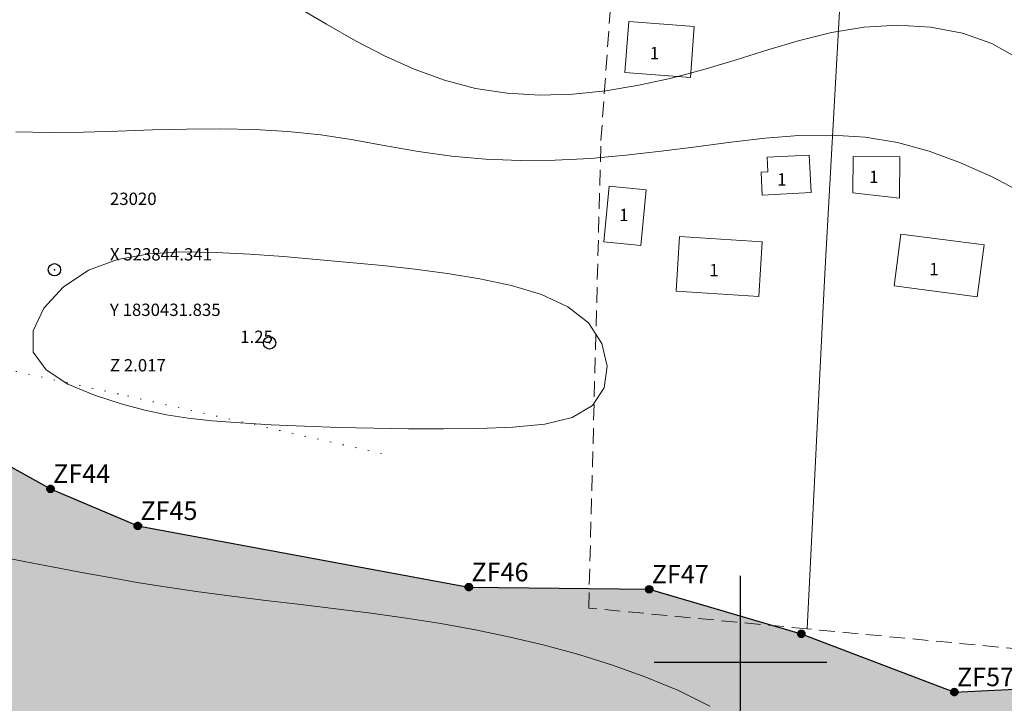
# Model space of a CAD drawing. Extents: x 523287 to 524537, y 1830126 to 1830936.
# Drawn here: x 523842 to 523921, y 1830397 to 1830452 of the extents above; entities that cross this region are included whole.
import ezdxf

# ---------------------------------------------------------------- set-up
doc = ezdxf.new("R2010")
doc.units = 0
doc.header["$MEASUREMENT"] = 0
doc.header["$PDMODE"] = 32
doc.header["$PDSIZE"] = -0.37
doc.linetypes.add('DOT2', pattern=[3.175, 0, -3.175])
doc.linetypes.add('HIDDEN', pattern=[9.525, 6.35, -3.175])
for name, color, linetype in [('0BUFER', 7, 'Continuous'), ('0E20', 7, 'Continuous'), ('0VERT7', 7, 'Continuous'), ('1TODAS1K', 7, 'Continuous'), ('1VERTICE2', 7, 'Continuous'), ('CERCA', 1, 'Continuous'), ('CONSTRUCCION', 7, 'Continuous'), ('COTA FOTOGRAMETRICA', 10, 'Continuous'), ('CURVA INTERMEDIA', 17, 'Continuous'), ('DEPRESION INTERMEDIA', 7, 'Continuous'), ('MANZANA INDEFINIDA', 7, 'Continuous'), ('PREDIO', 7, 'Continuous'), ('PUNTO DE CONTROL', 12, 'Continuous'), ('SIMBOLO GRADICULA', 7, 'Continuous')]:
    doc.layers.add(name, color=color, linetype=linetype)
doc.styles.add('WMF-Times New Roman0', font='TIMES.TTF')

msp = doc.modelspace()

# ---------------------------------------------------------------- hatches: boundary and pattern name
at = {"linetype": 'Continuous'}
for color, points in [(254, [(524374.93, 1830250.52), (524374.93, 1830219.97), (524352.55, 1830245.8), (524351.47, 1830248.68), (524349.1, 1830251.74), (524315.09, 1830291.71), (524308.09, 1830299.48), (524294.59, 1830311.91), (524288, 1830317.74), (524284.28, 1830319.44), (524272.07, 1830327.62), (524261.43, 1830332.81), (524234.3, 1830340.71), (524231.08, 1830337.61), (524228.97, 1830335.57), (524224.82, 1830326.51), (524220.35, 1830323.02), (524221.34, 1830319.97), (524225.24, 1830316.86), (524224.67, 1830314.82), (524218.76, 1830310.35), (524212.5, 1830308.53), (524207.58, 1830308.82), (524206.64, 1830308.13), (524203.6, 1830302.99), (524204.58, 1830299.61), (524199.89, 1830296.7), (524202.27, 1830291.87), (524202.46, 1830288.26), (524200.55, 1830285.82), (524198.26, 1830284.83), (524196.35, 1830285.9), (524193.76, 1830290.71), (524191.62, 1830292.84), (524186.69, 1830294.3), (524185.18, 1830294.05), (524181.45, 1830290.83), (524180.04, 1830290.82), (524174.53, 1830293.23), (524169.95, 1830298.19), (524164.15, 1830301.77), (524153.54, 1830304.14), (524150.41, 1830306.23), (524145.83, 1830307.86), (524133.47, 1830309.32), (524127.97, 1830311.26), (524120.03, 1830317.05), (524105.36, 1830333.31), (524099.1, 1830339.12), (524086.02, 1830345.93), (524077.54, 1830351.86), (524059.3, 1830361.64), (524018.76, 1830376.4), (524016.11, 1830376.86), (524013.57, 1830374.78), (524000.63, 1830378.34), (523997.16, 1830378.42), (523987.59, 1830372.96), (523983.92, 1830372.2), (523978.55, 1830374.67), (523970.9, 1830381.43), (523965.26, 1830383.88), (523959.71, 1830384.99), (523956.12, 1830384.88), (523948.55, 1830380.89), (523941.01, 1830378.41), (523929.9, 1830376.13), (523922.21, 1830377.8), (523916.1, 1830377.5), (523915.82, 1830377.55), (523912.3, 1830378.17), (523898.59, 1830383.32), (523889.6, 1830385.95), (523876, 1830386.12), (523845.32, 1830391.79), (523835.24, 1830396.06), (523823.85, 1830402.38), (523806.39, 1830408.5), (523788.71, 1830412.83), (523765.8, 1830416.29), (523741.08, 1830417.08), (523726.05, 1830416.96), (523722.49, 1830416.17), (523722.15, 1830416.24), (523710.86, 1830418.52), (523696.77, 1830419.66), (523691.98, 1830419.41), (523682.91, 1830415.66), (523671.55, 1830415.3), (523665.83, 1830414.2), (523655.42, 1830414.44), (523638.82, 1830416.33), (523631.78, 1830416.14), (523625.27, 1830412.99), (523609.36, 1830416.02), (523597.7, 1830416.62), (523591.22, 1830413.97), (523588.92, 1830413.78), (523586.36, 1830414.49), (523584.58, 1830419.16), (523583.22, 1830420.74), (523579.73, 1830421.65), (523573.01, 1830421.61), (523569.33, 1830418.41), (523567.08, 1830417.91), (523559.18, 1830419.63), (523549.68, 1830423.66), (523544.62, 1830424.87), (523540.1, 1830424.68), (523536.68, 1830421.24), (523535.13, 1830420.98), (523525.58, 1830421.54), (523510.79, 1830424.35), (523497.19, 1830424.5), (523488.47, 1830426.09), (523479.77, 1830423.74), (523472.69, 1830420.79), (523466.81, 1830420.01), (523453.95, 1830420.04), (523434.72, 1830421.58), (523416.77, 1830424.14), (523410.55, 1830425.47), (523401.97, 1830428.55), (523396.24, 1830429.21), (523388.32, 1830428.33), (523358.16, 1830428.77), (523328.88, 1830425.47), (523309.93, 1830422.39), (523309.93, 1830442.65), (523326.16, 1830445.28), (523357.18, 1830448.78), (523387.36, 1830448.34), (523396.29, 1830449.33), (523406.55, 1830448.15), (523416.04, 1830444.74), (523420.26, 1830443.84), (523436.94, 1830441.47), (523454.78, 1830440.04), (523465.51, 1830440.01), (523467.43, 1830440.26), (523473.28, 1830442.71), (523487.61, 1830446.58), (523499.11, 1830444.48), (523512.78, 1830444.33), (523529.28, 1830441.32), (523536.64, 1830444.33), (523544.19, 1830444.61), (523554.42, 1830443.04), (523563.82, 1830439.26), (523569.42, 1830441.24), (523580.13, 1830441.6), (523590.36, 1830439.31), (523595.56, 1830436.45), (523611.76, 1830435.93), (523622.52, 1830433.87), (523626.93, 1830436.01), (523639.68, 1830436.36), (523656.79, 1830434.41), (523664.15, 1830434.24), (523669.33, 1830435.24), (523678.64, 1830435.54), (523687.52, 1830439.21), (523697.05, 1830439.7), (523713.66, 1830438.36), (523722.29, 1830436.62), (523723.77, 1830436.95), (523741.33, 1830437.08), (523767.62, 1830436.24), (523792.59, 1830432.48), (523812.09, 1830427.7), (523832.07, 1830420.69), (523844.02, 1830414.06), (523851.1, 1830411.06), (523877.96, 1830406.1), (523892.59, 1830405.92), (523904.93, 1830402.31), (523917.35, 1830397.59), (523923.87, 1830397.91), (523930.02, 1830396.57), (523935.86, 1830397.77), (523940.71, 1830399.37), (523950.88, 1830404.74), (523961.39, 1830405.05), (523971.28, 1830403.08), (523981.77, 1830398.51), (523985.93, 1830394.77), (523990.41, 1830397.26), (523996.69, 1830398.32), (524011.18, 1830396.08), (524016.15, 1830396.7), (524023.94, 1830395.8), (524067.49, 1830379.94), (524088.03, 1830368.93), (524096.42, 1830363.06), (524110.73, 1830355.61), (524119.61, 1830347.37), (524133.48, 1830331.99), (524137.38, 1830329.15), (524150.41, 1830327.46), (524159.46, 1830324.24), (524161.54, 1830322.84), (524171.8, 1830320.56), (524182.79, 1830313.76), (524187.27, 1830314.65), (524191.51, 1830321.84), (524201.58, 1830329.21), (524208.67, 1830339.28), (524212.35, 1830347.33), (524224.18, 1830357.9), (524230.67, 1830360.35), (524240.18, 1830359.89), (524268.66, 1830351.53), (524282.07, 1830345), (524294.08, 1830336.95), (524299.02, 1830334.68), (524307.99, 1830326.76), (524322.32, 1830313.56), (524330.14, 1830304.89), (524364.64, 1830264.35), (524369.13, 1830258.53), (524370.01, 1830256.2)]), (174, [(523844.02, 1830413.76), (523843.97, 1830413.77), (523843.92, 1830413.78), (523843.87, 1830413.81), (523843.83, 1830413.84), (523843.79, 1830413.87), (523843.76, 1830413.92), (523843.74, 1830413.96), (523843.72, 1830414.01), (523843.72, 1830414.06), (523843.72, 1830414.12), (523843.74, 1830414.17), (523843.76, 1830414.21), (523843.79, 1830414.26), (523843.83, 1830414.29), (523843.87, 1830414.32), (523843.92, 1830414.35), (523843.97, 1830414.36), (523844.02, 1830414.36), (523844.07, 1830414.36), (523844.12, 1830414.35), (523844.17, 1830414.32), (523844.21, 1830414.29), (523844.25, 1830414.26), (523844.28, 1830414.21), (523844.3, 1830414.17), (523844.31, 1830414.12), (523844.32, 1830414.06), (523844.31, 1830414.01), (523844.3, 1830413.96), (523844.28, 1830413.91), (523844.25, 1830413.87), (523844.21, 1830413.84), (523844.17, 1830413.81), (523844.12, 1830413.78), (523844.07, 1830413.77)]), (174, [(523851.1, 1830410.76), (523851.05, 1830410.77), (523851, 1830410.78), (523850.95, 1830410.8), (523850.91, 1830410.83), (523850.87, 1830410.87), (523850.84, 1830410.91), (523850.82, 1830410.96), (523850.81, 1830411.01), (523850.8, 1830411.06), (523850.81, 1830411.12), (523850.82, 1830411.17), (523850.84, 1830411.21), (523850.87, 1830411.26), (523850.91, 1830411.29), (523850.95, 1830411.32), (523851, 1830411.35), (523851.05, 1830411.36), (523851.1, 1830411.36), (523851.16, 1830411.36), (523851.21, 1830411.35), (523851.25, 1830411.32), (523851.3, 1830411.29), (523851.33, 1830411.26), (523851.36, 1830411.21), (523851.39, 1830411.17), (523851.4, 1830411.12), (523851.4, 1830411.06), (523851.4, 1830411.01), (523851.39, 1830410.96), (523851.36, 1830410.91), (523851.33, 1830410.87), (523851.3, 1830410.83), (523851.25, 1830410.8), (523851.21, 1830410.78), (523851.16, 1830410.77)]), (174, [(523877.96, 1830405.8), (523877.91, 1830405.8), (523877.85, 1830405.82), (523877.81, 1830405.84), (523877.76, 1830405.87), (523877.73, 1830405.91), (523877.7, 1830405.95), (523877.68, 1830406), (523877.66, 1830406.05), (523877.66, 1830406.1), (523877.66, 1830406.15), (523877.68, 1830406.2), (523877.7, 1830406.25), (523877.73, 1830406.29), (523877.76, 1830406.33), (523877.81, 1830406.36), (523877.85, 1830406.38), (523877.91, 1830406.4), (523877.96, 1830406.4), (523878.01, 1830406.4), (523878.06, 1830406.38), (523878.11, 1830406.36), (523878.15, 1830406.33), (523878.19, 1830406.29), (523878.22, 1830406.25), (523878.24, 1830406.2), (523878.25, 1830406.15), (523878.26, 1830406.1), (523878.25, 1830406.05), (523878.24, 1830406), (523878.22, 1830405.95), (523878.19, 1830405.91), (523878.15, 1830405.87), (523878.11, 1830405.84), (523878.06, 1830405.82), (523878.01, 1830405.8)]), (174, [(523892.59, 1830405.62), (523892.54, 1830405.62), (523892.49, 1830405.64), (523892.44, 1830405.66), (523892.4, 1830405.69), (523892.36, 1830405.73), (523892.33, 1830405.77), (523892.31, 1830405.82), (523892.3, 1830405.87), (523892.29, 1830405.92), (523892.3, 1830405.97), (523892.31, 1830406.02), (523892.33, 1830406.07), (523892.36, 1830406.11), (523892.4, 1830406.15), (523892.44, 1830406.18), (523892.49, 1830406.2), (523892.54, 1830406.21), (523892.59, 1830406.22), (523892.65, 1830406.21), (523892.7, 1830406.2), (523892.74, 1830406.18), (523892.79, 1830406.15), (523892.82, 1830406.11), (523892.85, 1830406.07), (523892.88, 1830406.02), (523892.89, 1830405.97), (523892.89, 1830405.92), (523892.89, 1830405.87), (523892.88, 1830405.82), (523892.85, 1830405.77), (523892.82, 1830405.73), (523892.79, 1830405.69), (523892.74, 1830405.66), (523892.7, 1830405.64), (523892.65, 1830405.62)]), (174, [(523904.93, 1830402.01), (523904.88, 1830402.01), (523904.83, 1830402.02), (523904.78, 1830402.05), (523904.74, 1830402.08), (523904.7, 1830402.11), (523904.67, 1830402.16), (523904.65, 1830402.2), (523904.64, 1830402.25), (523904.63, 1830402.31), (523904.64, 1830402.36), (523904.65, 1830402.41), (523904.67, 1830402.46), (523904.7, 1830402.5), (523904.74, 1830402.54), (523904.78, 1830402.57), (523904.83, 1830402.59), (523904.88, 1830402.6), (523904.93, 1830402.61), (523904.99, 1830402.6), (523905.04, 1830402.59), (523905.08, 1830402.57), (523905.13, 1830402.54), (523905.16, 1830402.5), (523905.19, 1830402.46), (523905.22, 1830402.41), (523905.23, 1830402.36), (523905.23, 1830402.31), (523905.23, 1830402.25), (523905.21, 1830402.2), (523905.19, 1830402.16), (523905.16, 1830402.11), (523905.13, 1830402.08), (523905.08, 1830402.05), (523905.04, 1830402.02), (523904.99, 1830402.01)]), (174, [(523917.35, 1830397.29), (523917.3, 1830397.29), (523917.25, 1830397.3), (523917.2, 1830397.33), (523917.16, 1830397.36), (523917.12, 1830397.39), (523917.09, 1830397.44), (523917.07, 1830397.48), (523917.06, 1830397.53), (523917.05, 1830397.59), (523917.06, 1830397.64), (523917.07, 1830397.69), (523917.09, 1830397.74), (523917.12, 1830397.78), (523917.16, 1830397.82), (523917.2, 1830397.85), (523917.25, 1830397.87), (523917.3, 1830397.88), (523917.35, 1830397.89), (523917.4, 1830397.88), (523917.45, 1830397.87), (523917.5, 1830397.85), (523917.54, 1830397.82), (523917.58, 1830397.78), (523917.61, 1830397.74), (523917.63, 1830397.69), (523917.65, 1830397.64), (523917.65, 1830397.59), (523917.65, 1830397.53), (523917.63, 1830397.48), (523917.61, 1830397.44), (523917.58, 1830397.39), (523917.54, 1830397.36), (523917.5, 1830397.33), (523917.45, 1830397.3), (523917.4, 1830397.29)])]:
    msp.add_hatch(color=color, dxfattribs=at).paths.add_polyline_path(points)

# ---------------------------------------------------------------- linework, layer by layer
at = {"layer": '0BUFER'}
for points in [[(523832.07, 1830420.69), (523844.02, 1830414.06)], [(523844.02, 1830414.06), (523851.1, 1830411.06)], [(523851.1, 1830411.06), (523877.96, 1830406.1)], [(523877.96, 1830406.1), (523892.59, 1830405.92)], [(523892.59, 1830405.92), (523904.93, 1830402.31)], [(523904.93, 1830402.31), (523917.35, 1830397.59)], [(523917.35, 1830397.59), (523923.87, 1830397.91)]]:
    msp.add_lwpolyline(points, dxfattribs=at)
at = {"layer": '0E20', "linetype": 'Continuous', "lineweight": 20, "ltscale": 0.5}
for points in [[(523832.07, 1830420.69), (523844.02, 1830414.06)], [(523844.02, 1830414.06), (523851.1, 1830411.06)], [(523851.1, 1830411.06), (523877.96, 1830406.1)], [(523877.96, 1830406.1), (523892.59, 1830405.92)], [(523892.59, 1830405.92), (523904.93, 1830402.31)], [(523904.93, 1830402.31), (523917.35, 1830397.59)], [(523917.35, 1830397.59), (523923.87, 1830397.91)]]:
    msp.add_lwpolyline(points, dxfattribs=at)
at = {"layer": '0VERT7', "color": 174}
for points in [[(523844.02, 1830413.76), (523843.97, 1830413.77), (523843.92, 1830413.78), (523843.87, 1830413.81), (523843.83, 1830413.84), (523843.79, 1830413.87), (523843.76, 1830413.92), (523843.74, 1830413.96), (523843.72, 1830414.01), (523843.72, 1830414.06), (523843.72, 1830414.12), (523843.74, 1830414.17), (523843.76, 1830414.21), (523843.79, 1830414.26), (523843.83, 1830414.29), (523843.87, 1830414.32), (523843.92, 1830414.35), (523843.97, 1830414.36), (523844.02, 1830414.36), (523844.07, 1830414.36), (523844.12, 1830414.35), (523844.17, 1830414.32), (523844.21, 1830414.29), (523844.25, 1830414.26), (523844.28, 1830414.21), (523844.3, 1830414.17), (523844.31, 1830414.12), (523844.32, 1830414.06), (523844.31, 1830414.01), (523844.3, 1830413.96), (523844.28, 1830413.91), (523844.25, 1830413.87), (523844.21, 1830413.84), (523844.17, 1830413.81), (523844.12, 1830413.78), (523844.07, 1830413.77), (523844.02, 1830413.76)], [(523851.1, 1830410.76), (523851.05, 1830410.77), (523851, 1830410.78), (523850.95, 1830410.8), (523850.91, 1830410.83), (523850.87, 1830410.87), (523850.84, 1830410.91), (523850.82, 1830410.96), (523850.81, 1830411.01), (523850.8, 1830411.06), (523850.81, 1830411.12), (523850.82, 1830411.17), (523850.84, 1830411.21), (523850.87, 1830411.26), (523850.91, 1830411.29), (523850.95, 1830411.32), (523851, 1830411.35), (523851.05, 1830411.36), (523851.1, 1830411.36), (523851.16, 1830411.36), (523851.21, 1830411.35), (523851.25, 1830411.32), (523851.3, 1830411.29), (523851.33, 1830411.26), (523851.36, 1830411.21), (523851.39, 1830411.17), (523851.4, 1830411.12), (523851.4, 1830411.06), (523851.4, 1830411.01), (523851.39, 1830410.96), (523851.36, 1830410.91), (523851.33, 1830410.87), (523851.3, 1830410.83), (523851.25, 1830410.8), (523851.21, 1830410.78), (523851.16, 1830410.77), (523851.1, 1830410.76)], [(523877.96, 1830405.8), (523877.91, 1830405.8), (523877.85, 1830405.82), (523877.81, 1830405.84), (523877.76, 1830405.87), (523877.73, 1830405.91), (523877.7, 1830405.95), (523877.68, 1830406), (523877.66, 1830406.05), (523877.66, 1830406.1), (523877.66, 1830406.15), (523877.68, 1830406.2), (523877.7, 1830406.25), (523877.73, 1830406.29), (523877.76, 1830406.33), (523877.81, 1830406.36), (523877.85, 1830406.38), (523877.91, 1830406.4), (523877.96, 1830406.4), (523878.01, 1830406.4), (523878.06, 1830406.38), (523878.11, 1830406.36), (523878.15, 1830406.33), (523878.19, 1830406.29), (523878.22, 1830406.25), (523878.24, 1830406.2), (523878.25, 1830406.15), (523878.26, 1830406.1), (523878.25, 1830406.05), (523878.24, 1830406), (523878.22, 1830405.95), (523878.19, 1830405.91), (523878.15, 1830405.87), (523878.11, 1830405.84), (523878.06, 1830405.82), (523878.01, 1830405.8), (523877.96, 1830405.8)], [(523892.59, 1830405.62), (523892.54, 1830405.62), (523892.49, 1830405.64), (523892.44, 1830405.66), (523892.4, 1830405.69), (523892.36, 1830405.73), (523892.33, 1830405.77), (523892.31, 1830405.82), (523892.3, 1830405.87), (523892.29, 1830405.92), (523892.3, 1830405.97), (523892.31, 1830406.02), (523892.33, 1830406.07), (523892.36, 1830406.11), (523892.4, 1830406.15), (523892.44, 1830406.18), (523892.49, 1830406.2), (523892.54, 1830406.21), (523892.59, 1830406.22), (523892.65, 1830406.21), (523892.7, 1830406.2), (523892.74, 1830406.18), (523892.79, 1830406.15), (523892.82, 1830406.11), (523892.85, 1830406.07), (523892.88, 1830406.02), (523892.89, 1830405.97), (523892.89, 1830405.92), (523892.89, 1830405.87), (523892.88, 1830405.82), (523892.85, 1830405.77), (523892.82, 1830405.73), (523892.79, 1830405.69), (523892.74, 1830405.66), (523892.7, 1830405.64), (523892.65, 1830405.62), (523892.59, 1830405.62)], [(523904.93, 1830402.01), (523904.88, 1830402.01), (523904.83, 1830402.02), (523904.78, 1830402.05), (523904.74, 1830402.08), (523904.7, 1830402.11), (523904.67, 1830402.16), (523904.65, 1830402.2), (523904.64, 1830402.25), (523904.63, 1830402.31), (523904.64, 1830402.36), (523904.65, 1830402.41), (523904.67, 1830402.46), (523904.7, 1830402.5), (523904.74, 1830402.54), (523904.78, 1830402.57), (523904.83, 1830402.59), (523904.88, 1830402.6), (523904.93, 1830402.61), (523904.99, 1830402.6), (523905.04, 1830402.59), (523905.08, 1830402.57), (523905.13, 1830402.54), (523905.16, 1830402.5), (523905.19, 1830402.46), (523905.22, 1830402.41), (523905.23, 1830402.36), (523905.23, 1830402.31), (523905.23, 1830402.25), (523905.21, 1830402.2), (523905.19, 1830402.16), (523905.16, 1830402.11), (523905.13, 1830402.08), (523905.08, 1830402.05), (523905.04, 1830402.02), (523904.99, 1830402.01), (523904.93, 1830402.01)], [(523917.35, 1830397.29), (523917.3, 1830397.29), (523917.25, 1830397.3), (523917.2, 1830397.33), (523917.16, 1830397.36), (523917.12, 1830397.39), (523917.09, 1830397.44), (523917.07, 1830397.48), (523917.06, 1830397.53), (523917.05, 1830397.59), (523917.06, 1830397.64), (523917.07, 1830397.69), (523917.09, 1830397.74), (523917.12, 1830397.78), (523917.16, 1830397.82), (523917.2, 1830397.85), (523917.25, 1830397.87), (523917.3, 1830397.88), (523917.35, 1830397.89), (523917.4, 1830397.88), (523917.45, 1830397.87), (523917.5, 1830397.85), (523917.54, 1830397.82), (523917.58, 1830397.78), (523917.61, 1830397.74), (523917.63, 1830397.69), (523917.65, 1830397.64), (523917.65, 1830397.59), (523917.65, 1830397.53), (523917.63, 1830397.48), (523917.61, 1830397.44), (523917.58, 1830397.39), (523917.54, 1830397.36), (523917.5, 1830397.33), (523917.45, 1830397.3), (523917.4, 1830397.29), (523917.35, 1830397.29)]]:
    msp.add_lwpolyline(points, dxfattribs=at)
at = {"layer": 'CERCA', "color": 1, "linetype": 'DOT2', "lineweight": 20, "ltscale": 0.3, "elevation": 0.009}
msp.add_lwpolyline([(523802.14, 1830432.174), (523850.265, 1830421.599), (523870.861, 1830416.935)], dxfattribs=at)
at = {"layer": 'CONSTRUCCION', "lineweight": 9, "elevation": 0.009}
for points in [[(523895.935, 1830447.421), (523896.244, 1830451.572), (523890.929, 1830451.967), (523890.62, 1830447.816), (523895.935, 1830447.421)], [(523905.722, 1830438.085), (523905.571, 1830441.124), (523902.171, 1830440.955), (523902.229, 1830439.777), (523901.673, 1830439.749), (523901.765, 1830437.889), (523905.722, 1830438.085)], [(523909.128, 1830441.018), (523912.92, 1830440.986), (523912.891, 1830437.637), (523909.103, 1830438.082), (523909.128, 1830441.018)], [(523891.916, 1830433.798), (523892.359, 1830438.303), (523889.342, 1830438.6), (523888.899, 1830434.095), (523891.916, 1830433.798)], [(523919.758, 1830433.857), (523919.212, 1830429.646), (523912.474, 1830430.52), (523913.02, 1830434.731), (523919.758, 1830433.857)], [(523901.759, 1830434.1), (523901.48, 1830429.672), (523894.773, 1830430.094), (523895.052, 1830434.522), (523901.759, 1830434.1)]]:
    msp.add_lwpolyline(points, dxfattribs=at)
at = {"layer": 'COTA FOTOGRAMETRICA'}
msp.add_point((523861.798, 1830425.897, 1.25), dxfattribs=at)
at = {"layer": 'CURVA INTERMEDIA', "color": 17, "linetype": 'Continuous', "lineweight": 9}
for points, elevation in [([(523864.072, 1830453.139), (523866.42, 1830451.746), (523868.762, 1830450.406), (523871.125, 1830449.171), (523873.524, 1830448.087), (523875.973, 1830447.195), (523878.487, 1830446.536), (523881.074, 1830446.142), (523883.716, 1830445.996), (523886.391, 1830446.074), (523889.076, 1830446.349), (523891.75, 1830446.795), (523894.405, 1830447.382), (523897.036, 1830448.077), (523899.639, 1830448.85), (523902.214, 1830449.659), (523904.785, 1830450.43), (523907.378, 1830451.076), (523910.024, 1830451.514), (523912.729, 1830451.67), (523915.42, 1830451.513), (523918.002, 1830451.023), (523920.379, 1830450.179), (523922.497, 1830448.994)], 4.004), ([(523841.219, 1830443.022), (523843.944, 1830442.974), (523846.705, 1830443.004), (523849.49, 1830443.081), (523852.282, 1830443.172), (523855.066, 1830443.242), (523857.828, 1830443.261), (523860.562, 1830443.203), (523863.267, 1830443.047), (523865.939, 1830442.771), (523868.582, 1830442.366), (523871.215, 1830441.892), (523873.865, 1830441.424), (523876.558, 1830441.036), (523879.313, 1830440.789), (523882.12, 1830440.686), (523884.963, 1830440.715), (523887.826, 1830440.865), (523890.693, 1830441.12), (523893.553, 1830441.448), (523896.397, 1830441.812), (523899.213, 1830442.173), (523901.995, 1830442.491), (523904.739, 1830442.707), (523907.444, 1830442.76), (523910.108, 1830442.587), (523912.732, 1830442.141), (523915.315, 1830441.439), (523917.858, 1830440.51), (523920.363, 1830439.387), (523922.83, 1830438.103)], 3.001), ([(523839.591, 1830408.635), (523841.895, 1830408.186), (523844.15, 1830407.75), (523846.403, 1830407.322), (523848.694, 1830406.898), (523851.049, 1830406.484), (523853.492, 1830406.086), (523856.046, 1830405.71), (523858.722, 1830405.358), (523861.494, 1830405.022), (523864.326, 1830404.689), (523867.181, 1830404.347), (523870.029, 1830403.983), (523872.865, 1830403.584), (523875.69, 1830403.136), (523878.505, 1830402.627), (523881.311, 1830402.044), (523884.102, 1830401.378), (523886.872, 1830400.621), (523889.615, 1830399.766), (523892.32, 1830398.802), (523894.961, 1830397.704), (523897.507, 1830396.446)], 2)]:
    msp.add_lwpolyline(points, dxfattribs=dict(at, elevation=elevation))
at = {"layer": 'DEPRESION INTERMEDIA', "color": 17, "linetype": 'Continuous', "lineweight": 9, "elevation": 2.009}
msp.add_lwpolyline([(523849.753, 1830420.968), (523847.579, 1830421.66), (523845.427, 1830422.567), (523843.656, 1830423.722), (523842.627, 1830425.163), (523842.608, 1830426.884), (523843.485, 1830428.707), (523845.055, 1830430.417), (523847.111, 1830431.794), (523849.469, 1830432.677), (523852.032, 1830433.13), (523854.724, 1830433.273), (523857.469, 1830433.225), (523860.205, 1830433.089), (523862.919, 1830432.899), (523865.612, 1830432.672), (523868.287, 1830432.424), (523870.944, 1830432.165), (523873.587, 1830431.876), (523876.217, 1830431.53), (523878.839, 1830431.1), (523881.43, 1830430.553), (523883.865, 1830429.823), (523885.993, 1830428.837), (523887.664, 1830427.523), (523888.747, 1830425.858), (523889.187, 1830424.028), (523888.951, 1830422.27), (523888.002, 1830420.821), (523886.343, 1830419.856), (523884.122, 1830419.309), (523881.523, 1830419.055), (523878.733, 1830418.966), (523875.906, 1830418.937), (523873.077, 1830418.943), (523870.249, 1830418.982), (523867.426, 1830419.051), (523864.626, 1830419.146), (523861.921, 1830419.268), (523859.398, 1830419.416), (523857.142, 1830419.592), (523855.198, 1830419.801), (523853.433, 1830420.075), (523851.676, 1830420.451), (523849.753, 1830420.968)], dxfattribs=at)
at = {"layer": 'MANZANA INDEFINIDA', "linetype": 'HIDDEN', "lineweight": 13, "ltscale": 0.2, "elevation": 0.009}
for points in [[(523936.1, 1830399.795), (523905.421, 1830402.71), (523887.685, 1830404.395), (523888.678, 1830442.303), (523891.154, 1830476.989)], [(523905.421, 1830402.71), (523887.685, 1830404.395), (523888.678, 1830442.303), (523891.154, 1830476.989), (523909.249, 1830474.54)], [(523936.1, 1830399.795), (523905.421, 1830402.71)]]:
    msp.add_lwpolyline(points, dxfattribs=at)
at = {"layer": 'PREDIO', "lineweight": 13, "elevation": 0.009}
msp.add_lwpolyline([(523905.421, 1830402.71), (523906.834, 1830431.523), (523908.462, 1830460.523), (523908.871, 1830467.809), (523909.249, 1830474.54)], dxfattribs=at)
at = {"layer": 'PUNTO DE CONTROL'}
msp.add_point((523844.341, 1830431.835, 2.017), dxfattribs=at)
at = {"layer": 'SIMBOLO GRADICULA', "color": 5}
for points in [[(523900, 1830393), (523900, 1830400), (523900, 1830407)], [(523893, 1830400), (523900, 1830400), (523907, 1830400)]]:
    msp.add_lwpolyline(points, dxfattribs=at)

# ---------------------------------------------------------------- texts
at = {"layer": '1TODAS1K', "style": 'WMF-Times New Roman0'}
for s, p in [('1', (523892.637, 1830448.899)), ('1', (523902.974, 1830438.662)), ('1', (523910.442, 1830438.865)), ('23020', (523848.841, 1830437.085)), ('1', (523890.158, 1830435.774)), ('X 523844.341', (523848.841, 1830432.585)), ('1', (523897.471, 1830431.302)), ('1', (523915.321, 1830431.394)), ('Y 1830431.835', (523848.841, 1830428.085)), ('1.25', (523859.413, 1830425.897)), ('Z 2.017', (523848.841, 1830423.585))]:
    msp.add_text(s, height=1, dxfattribs=at).set_placement(p)
at = {"layer": '1VERTICE2', "lineweight": 9, "style": 'WMF-Times New Roman0'}
for s, p in [('ZF44', (523844.23, 1830414.542)), ('ZF45', (523851.31, 1830411.542)), ('ZF46', (523878.17, 1830406.572)), ('ZF47', (523892.8, 1830406.392)), ('ZF57', (523917.56, 1830398.062))]:
    msp.add_text(s, height=1.5, dxfattribs=at).set_placement(p)

doc.saveas('drawing.dxf')
